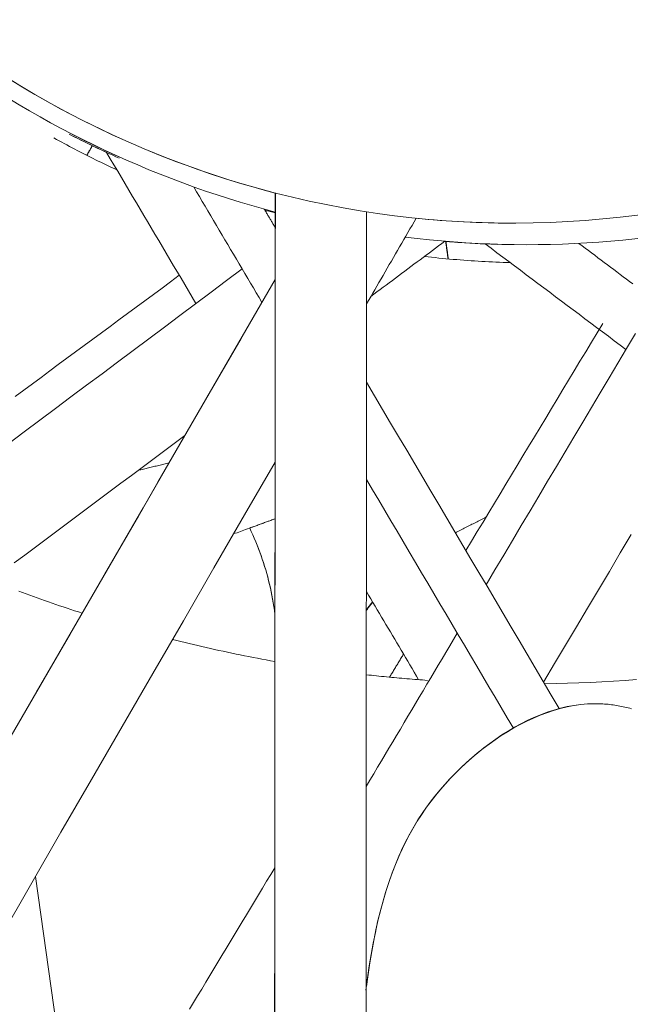
# Model space of a CAD drawing. Units: inches. Extents: x 36 to 460, y 123 to 358.
# Drawn here: x 103 to 104, y 147 to 148 of the extents above; entities that cross this region are included whole.
import ezdxf

# ---------------------------------------------------------------- set-up
doc = ezdxf.new("R2010")
doc.units = ezdxf.units.IN
doc.header["$MEASUREMENT"] = 0
doc.layers.add('Unnamed [1]', color=7, linetype='Continuous', lineweight=0)

msp = doc.modelspace()

# ---------------------------------------------------------------- linework, layer by layer
at = {"layer": 'Unnamed [1]', "color": 1, "linetype": 'Continuous', "lineweight": 0, "true_color": 0xff0000}
for p, q in [((103.2300614, 148.0782037), (103.2320883, 148.0776572)), ((103.4896066, 148.064615), (103.489731, 148.0646149)), ((102.989287, 147.3792096), (103.1406781, 146.3107079))]:
    msp.add_line(p, q, dxfattribs=at)
at = {"layer": 'Unnamed [1]', "color": 1, "linetype": 'Continuous', "lineweight": 0}
for points in [[(103.0747434, 148.1205113), (103.0719508, 148.1218114), (103.0691617, 148.1231198), (103.0663761, 148.1244366), (103.063594, 148.1257616), (103.0608155, 148.127095), (103.0580406, 148.1284366), (103.0552694, 148.1297864), (103.0525018, 148.1311445), (103.049738, 148.1325108), (103.0469778, 148.1338854), (103.0442215, 148.1352681), (103.041469, 148.136659), (103.0387204, 148.138058), (103.0359756, 148.1394652), (103.0332348, 148.1408806), (103.030498, 148.142304), (103.0277651, 148.1437355), (103.0250364, 148.1451751), (103.0223116, 148.1466228), (103.019591, 148.1480785), (103.0168746, 148.1495423), (103.0141623, 148.1510141), (103.0114543, 148.1524938), (103.0087505, 148.1539816)], [(103.487374, 148.0231717), (103.4836527, 148.0232866), (103.4799285, 148.0234147), (103.4762015, 148.0235561), (103.4724718, 148.0237109), (103.4687394, 148.023879), (103.4650044, 148.0240606), (103.4612668, 148.0242555), (103.4575268, 148.0244639), (103.4537844, 148.0246858), (103.4500397, 148.0249212), (103.4462927, 148.0251702), (103.4425435, 148.0254327), (103.4387922, 148.0257088), (103.4350389, 148.0259986), (103.4312836, 148.0263019), (103.4275264, 148.026619), (103.4237673, 148.0269498), (103.4200065, 148.0272943), (103.4162441, 148.0276525), (103.4124799, 148.0280246), (103.4087143, 148.0284105), (103.4049471, 148.0288102), (103.4011785, 148.0292238), (103.3974086, 148.0296513)], [(103.2405804, 147.6543784), (103.24006, 147.6583454), (103.2394854, 147.6622946), (103.238857, 147.6662263), (103.2381755, 147.6701402), (103.2374411, 147.6740366), (103.2366545, 147.6779153), (103.235816, 147.6817765), (103.2349261, 147.6856201), (103.2339854, 147.6894462), (103.2329943, 147.6932547), (103.2319532, 147.6970458), (103.2308626, 147.7008193), (103.229723, 147.7045754), (103.2285349, 147.708314), (103.2272987, 147.7120353), (103.226015, 147.7157391), (103.2246841, 147.7194255), (103.2233065, 147.7230945), (103.2218828, 147.7267462), (103.2204134, 147.7303806), (103.2188987, 147.7339977), (103.2173393, 147.7375975), (103.2157355, 147.7411799), (103.2140879, 147.7447452)], [(103.2405801, 147.6546962), (103.2400569, 147.6586485), (103.2394799, 147.6625834), (103.2388497, 147.6665009), (103.2381665, 147.6704009), (103.237431, 147.6742834), (103.2366436, 147.6781486), (103.2358047, 147.6819963), (103.2349149, 147.6858267), (103.2339745, 147.6896397), (103.232984, 147.6934353), (103.231944, 147.6972136), (103.2308548, 147.7009745), (103.229717, 147.7047181), (103.2285309, 147.7084444), (103.2272972, 147.7121534), (103.2260161, 147.715845), (103.2246882, 147.7195194), (103.223314, 147.7231766), (103.2218939, 147.7268165), (103.2204284, 147.7304391), (103.218918, 147.7340445), (103.217363, 147.7376327), (103.2157641, 147.7412037), (103.2141215, 147.7447574)], [(103.0382995, 147.6553722), (103.0343292, 147.6566692), (103.0303674, 147.6579756), (103.0264141, 147.6592913), (103.0224693, 147.6606163), (103.0185331, 147.6619504), (103.0146055, 147.6632937), (103.0106864, 147.6646461), (103.006776, 147.6660075), (103.0028743, 147.6673779), (102.9989812, 147.6687573), (102.9950967, 147.6701455), (102.991221, 147.6715426), (102.987354, 147.6729484), (102.9834957, 147.674363), (102.9796462, 147.6757862), (102.9758054, 147.6772181), (102.9719734, 147.6786585)], [(103.2405442, 147.6047412), (103.2359777, 147.6055616), (103.2314189, 147.6063951), (103.2268679, 147.6072417), (103.2223246, 147.6081012), (103.2177891, 147.6089736), (103.2132615, 147.6098589), (103.2087418, 147.610757), (103.20423, 147.6116678), (103.1997262, 147.6125912), (103.1952305, 147.6135273), (103.1907428, 147.6144759), (103.1862632, 147.615437), (103.1817917, 147.6164106), (103.1773284, 147.6173965), (103.1728734, 147.6183947), (103.1684267, 147.6194052), (103.1639882, 147.6204279), (103.1595582, 147.6214628), (103.1551365, 147.6225097), (103.1507233, 147.6235686), (103.1463186, 147.6246395), (103.1419224, 147.6257223), (103.1375347, 147.626817), (103.1331557, 147.6279234)], [(103.4006534, 147.5849789), (103.3979539, 147.5851689), (103.3952562, 147.5853637), (103.3925603, 147.5855632), (103.3898663, 147.5857674), (103.3871742, 147.5859763), (103.3844839, 147.5861898), (103.3817955, 147.5864081), (103.379109, 147.586631), (103.3764244, 147.5868586), (103.3737417, 147.5870909), (103.371061, 147.5873278), (103.3683821, 147.5875694), (103.3657052, 147.5878155), (103.3630303, 147.5880663), (103.3603573, 147.5883217), (103.3576863, 147.5885818), (103.3550173, 147.5888464), (103.3523503, 147.5891155), (103.3496852, 147.5893893), (103.3470223, 147.5896676), (103.3443613, 147.5899505), (103.3417024, 147.5902379), (103.3390455, 147.5905299), (103.3363907, 147.5908264)], [(103.6200312, 147.5857149), (103.6078919, 147.5848383), (103.5957685, 147.5840607), (103.5836621, 147.5833818), (103.5715739, 147.582801), (103.5595052, 147.5823181), (103.5474571, 147.5819327), (103.5354308, 147.5816444), (103.5234276, 147.5814527)], [(103.3360845, 147.2600644), (103.3377232, 147.2729089), (103.3395244, 147.2853706), (103.3414872, 147.2974544), (103.3436109, 147.3091651), (103.3458945, 147.3205075), (103.3483373, 147.3314867), (103.3509383, 147.3421073), (103.3536967, 147.3523743), (103.3566117, 147.3622925), (103.3596823, 147.3718668), (103.3629077, 147.381102), (103.3662871, 147.390003), (103.3698198, 147.3985765), (103.3735051, 147.4068366), (103.377343, 147.414799), (103.3813329, 147.4224798), (103.3854746, 147.4298948), (103.3897677, 147.4370598), (103.3942119, 147.4439908), (103.3988068, 147.4507036), (103.4035521, 147.4572141), (103.4084476, 147.4635383), (103.4134927, 147.4696919), (103.4186873, 147.4756909), (103.4240301, 147.4815474), (103.429517, 147.4872589), (103.435143, 147.4928191), (103.4409031, 147.4982216), (103.4467923, 147.5034602), (103.4528056, 147.5085285), (103.458938, 147.5134203), (103.4651845, 147.5181293), (103.4715402, 147.5226491), (103.4780001, 147.5269736), (103.4845591, 147.5310963), (103.4912122, 147.5350109), (103.4979542, 147.5387096), (103.5047778, 147.5421773), (103.5116755, 147.5453975), (103.5186399, 147.5483534), (103.5256634, 147.5510286), (103.5327385, 147.5534063), (103.5398577, 147.55547), (103.5470134, 147.5572031), (103.5541982, 147.5585888), (103.5614046, 147.5596106), (103.5686249, 147.5602519), (103.5758518, 147.5604961)], [(103.3365683, 147.2637199), (103.3382422, 147.2764015), (103.3400767, 147.2886999), (103.3420709, 147.3006209), (103.3442243, 147.3121705), (103.3465358, 147.3233547), (103.3490048, 147.3341794), (103.3516305, 147.3446506), (103.3544122, 147.3547742), (103.3573489, 147.3645562), (103.36044, 147.3740024), (103.3636847, 147.3831189), (103.3670822, 147.3919116), (103.3706317, 147.4003877), (103.3743323, 147.4085594), (103.3781832, 147.4164401), (103.3821835, 147.4240431), (103.3863324, 147.4313819), (103.3906289, 147.4384699), (103.3950722, 147.4453206), (103.3996614, 147.4519472), (103.4043957, 147.4583633), (103.4092742, 147.4645823), (103.4142959, 147.4706175), (103.4194602, 147.4764823), (103.4247733, 147.4822183), (103.4302383, 147.4878499), (103.4358486, 147.4933647), (103.4415979, 147.4987505), (103.4474797, 147.5039951), (103.4534877, 147.5090862), (103.4596154, 147.5140115), (103.4658564, 147.5187588), (103.4722043, 147.5233157), (103.4786527, 147.5276702), (103.4851952, 147.5318098), (103.4918253, 147.5357223), (103.4985367, 147.5393954), (103.5053229, 147.542817), (103.5121776, 147.5459746), (103.5190943, 147.5488562), (103.5260666, 147.5514493), (103.5330881, 147.5537418), (103.5401523, 147.5557213), (103.547253, 147.5573757), (103.5543836, 147.5586926), (103.5615377, 147.5596598), (103.568709, 147.560265), (103.5758911, 147.560496)], [(103.5758911, 147.560496), (103.5776528, 147.5604938), (103.5794146, 147.5604676), (103.5811762, 147.5604178), (103.5829375, 147.5603444), (103.5846984, 147.5602476), (103.5864589, 147.5601278), (103.5882188, 147.5599849), (103.589978, 147.5598193), (103.5917364, 147.5596311), (103.5934939, 147.5594205), (103.5952505, 147.5591877), (103.5970058, 147.5589328), (103.59876, 147.5586561), (103.6005128, 147.5583578), (103.6022642, 147.558038), (103.6040141, 147.5576968), (103.6057623, 147.5573346), (103.6075087, 147.5569515), (103.6092533, 147.5565477), (103.6109959, 147.5561233), (103.6127364, 147.5556785), (103.6144747, 147.5552136)]]:
    msp.add_lwpolyline(points, dxfattribs=at)
for points in [[(103.0489839, 148.1457917, 0), (103.0487436, 148.1453746, 0), (103.0485033, 148.1449576, 0), (103.0482629, 148.1445405, 0), (103.0480226, 148.1441235, 0), (103.0477823, 148.1437064, 0), (103.047542, 148.1432893, 0), (103.0473016, 148.1428723, 0), (103.0470613, 148.1424552, 0), (103.046821, 148.1420382, 0), (103.0465806, 148.1416211, 0), (103.0463403, 148.1412041, 0), (103.0461, 148.140787, 0), (103.0458597, 148.14037, 0), (103.0456193, 148.1399529, 0), (103.045379, 148.1395358, 0), (103.0451387, 148.1391188, 0), (103.0448984, 148.1387017, 0), (103.044658, 148.1382847, 0), (103.0444177, 148.1378676, 0), (103.0441774, 148.1374506, 0), (103.043937, 148.1370335, 0), (103.0436967, 148.1366165, 0), (103.0434564, 148.1361994, 0), (103.0432161, 148.1357824, 0)], [(103.0432465, 148.135767, 0), (103.0434868, 148.1361841, 0), (103.0437272, 148.1366011, 0), (103.0439675, 148.1370182, 0), (103.0442079, 148.1374353, 0), (103.0444482, 148.1378524, 0), (103.0446885, 148.1382694, 0), (103.0449289, 148.1386865, 0), (103.0451692, 148.1391036, 0), (103.0454096, 148.1395207, 0), (103.0456499, 148.1399378, 0), (103.0458902, 148.1403548, 0), (103.0461306, 148.1407719, 0), (103.0463709, 148.141189, 0), (103.0466113, 148.1416061, 0), (103.0468516, 148.1420231, 0), (103.0470919, 148.1424402, 0), (103.0473323, 148.1428573, 0), (103.0475726, 148.1432744, 0), (103.047813, 148.1436914, 0), (103.0480533, 148.1441085, 0), (103.0482936, 148.1445256, 0), (103.048534, 148.1449427, 0), (103.0487743, 148.1453597, 0), (103.0490147, 148.1457768, 0)], [(103.0638888, 148.1388442, 0), (103.067799, 148.1322386, 0), (103.0717091, 148.1256329, 0), (103.0756193, 148.1190273, 0), (103.0795294, 148.1124217, 0), (103.0834396, 148.105816, 0), (103.0873497, 148.0992104, 0), (103.0912599, 148.0926047, 0), (103.09517, 148.0859991, 0), (103.0990802, 148.0793935, 0), (103.1029903, 148.0727878, 0), (103.1069005, 148.0661822, 0), (103.1108106, 148.0595765, 0), (103.1147208, 148.0529709, 0), (103.1186309, 148.0463652, 0), (103.1225411, 148.0397596, 0), (103.1264512, 148.033154, 0), (103.1303614, 148.0265483, 0), (103.1342715, 148.0199427, 0), (103.1381817, 148.013337, 0), (103.1420918, 148.0067314, 0), (103.146002, 148.0001258, 0), (103.1499121, 147.9935201, 0), (103.1538223, 147.9869145, 0), (103.1577324, 147.9803088, 0)], [(103.1553451, 148.1026421, 0), (103.1583273, 148.0975924, 0), (103.1613096, 148.0925427, 0), (103.1642918, 148.087493, 0), (103.167274, 148.0824434, 0), (103.1702562, 148.0773937, 0), (103.1732384, 148.072344, 0), (103.1762206, 148.0672943, 0), (103.1792029, 148.0622447, 0), (103.1821851, 148.057195, 0), (103.1851673, 148.0521453, 0), (103.1881495, 148.0470956, 0), (103.1911317, 148.042046, 0), (103.1941139, 148.0369963, 0), (103.1970961, 148.0319466, 0), (103.2000784, 148.0268969, 0), (103.2030606, 148.0218473, 0), (103.2060428, 148.0167976, 0), (103.209025, 148.0117479, 0), (103.2120072, 148.0066982, 0), (103.2149894, 148.0016485, 0), (103.2179717, 147.9965989, 0), (103.2209539, 147.9915492, 0), (103.2239361, 147.9864995, 0), (103.2269183, 147.9814498, 0)], [(103.2402478, 147.1980026, 0), (103.2403095, 147.2728572, 0), (103.2403713, 147.3477119, 0), (103.2404331, 147.4225665, 0), (103.2404949, 147.4974211, 0), (103.2405566, 147.5722757, 0), (103.2406184, 147.6471303, 0), (103.2406802, 147.721985, 0), (103.240742, 147.7968396, 0), (103.2408037, 147.8716942, 0), (103.2408655, 147.9465488, 0), (103.2409273, 148.0214034, 0), (103.2409891, 148.0962581, 0)], [(103.2409498, 148.0962682, 0), (103.2409467, 148.0924894, 0), (103.2409435, 148.0887105, 0), (103.2409404, 148.0849316, 0), (103.2409373, 148.0811528, 0), (103.2409342, 148.0773739, 0), (103.2409311, 148.0735951, 0), (103.240928, 148.0698162, 0), (103.2409248, 148.0660374, 0), (103.2409217, 148.0622585, 0), (103.2409186, 148.0584796, 0), (103.2409155, 148.0547008, 0), (103.2409124, 148.0509219, 0), (103.2409092, 148.0471431, 0), (103.2409061, 148.0433642, 0), (103.240903, 148.0395854, 0), (103.2408999, 148.0358065, 0), (103.2408968, 148.0320276, 0), (103.2408936, 148.0282488, 0), (103.2408905, 148.0244699, 0), (103.2408874, 148.0206911, 0), (103.2408843, 148.0169122, 0), (103.2408812, 148.0131334, 0), (103.2408781, 148.0093545, 0), (103.2408749, 148.0055757, 0)], [(103.2409196, 148.059813, 0), (103.2404408, 148.0606238, 0), (103.2399619, 148.0614347, 0), (103.2394831, 148.0622455, 0), (103.2390042, 148.0630563, 0), (103.2385254, 148.0638671, 0), (103.2380465, 148.0646779, 0), (103.2375677, 148.0654888, 0), (103.2370888, 148.0662996, 0), (103.23661, 148.0671104, 0), (103.2361311, 148.0679212, 0), (103.2356523, 148.0687321, 0), (103.2351734, 148.0695429, 0), (103.2346946, 148.0703537, 0), (103.2342157, 148.0711645, 0), (103.2337369, 148.0719753, 0), (103.233258, 148.0727862, 0), (103.2327792, 148.073597, 0), (103.2323003, 148.0744078, 0), (103.2318215, 148.0752186, 0), (103.2313426, 148.0760294, 0), (103.2308637, 148.0768403, 0), (103.2303849, 148.0776511, 0), (103.229906, 148.0784619, 0), (103.2294272, 148.0792727, 0)], [(103.2321543, 148.0777059, 0), (103.2321021, 148.0776674, 0), (103.2320499, 148.0776288, 0), (103.2319977, 148.0775903, 0), (103.2319455, 148.0775518, 0), (103.2318933, 148.0775132, 0), (103.2318411, 148.0774747, 0), (103.2317889, 148.0774362, 0), (103.2317367, 148.0773976, 0), (103.2316845, 148.0773591, 0), (103.2316323, 148.0773206, 0), (103.23158, 148.077282, 0), (103.2315278, 148.0772435, 0), (103.2314756, 148.077205, 0), (103.2314234, 148.0771665, 0), (103.2313712, 148.0771279, 0), (103.231319, 148.0770894, 0), (103.2312668, 148.0770509, 0), (103.2312146, 148.0770123, 0), (103.2311624, 148.0769738, 0), (103.2311102, 148.0769353, 0), (103.231058, 148.0768967, 0), (103.2310057, 148.0768582, 0), (103.2309535, 148.0768197, 0), (103.2309013, 148.0767812, 0)], [(103.3367915, 148.0765077, 0), (103.3367301, 148.002183, 0), (103.3366688, 147.9278584, 0), (103.3366075, 147.8535337, 0), (103.3365461, 147.7792091, 0), (103.3364848, 147.7048844, 0), (103.3364234, 147.6305598, 0), (103.3363621, 147.5562351, 0), (103.3363008, 147.4819105, 0), (103.3362394, 147.4075858, 0), (103.3361781, 147.3332612, 0), (103.3361168, 147.2589365, 0), (103.3360554, 147.1846119, 0)], [(103.3887649, 148.0698092, 0), (103.386596, 148.0660597, 0), (103.3844271, 148.0623103, 0), (103.3822582, 148.0585608, 0), (103.3800893, 148.0548113, 0), (103.3779204, 148.0510619, 0), (103.3757516, 148.0473124, 0), (103.3735827, 148.0435629, 0), (103.3714138, 148.0398135, 0), (103.3692449, 148.036064, 0), (103.367076, 148.0323145, 0), (103.3649072, 148.0285651, 0), (103.3627383, 148.0248156, 0), (103.3605694, 148.0210661, 0), (103.3584005, 148.0173167, 0), (103.3562316, 148.0135672, 0), (103.3540627, 148.0098177, 0), (103.3518939, 148.0060683, 0), (103.349725, 148.0023188, 0), (103.3475561, 147.9985693, 0), (103.3453872, 147.9948199, 0), (103.3432183, 147.9910704, 0), (103.3410495, 147.9873209, 0), (103.3388806, 147.9835715, 0), (103.3367117, 147.979822, 0)], [(103.4187659, 148.0456177, 0), (103.4155326, 148.0432013, 0), (103.4122993, 148.0407849, 0), (103.4090661, 148.0383685, 0), (103.4058328, 148.0359521, 0), (103.4025995, 148.0335357, 0), (103.3993662, 148.0311193, 0), (103.396133, 148.0287028, 0), (103.3928997, 148.0262864, 0), (103.3896664, 148.02387, 0), (103.3864331, 148.0214536, 0), (103.3831999, 148.0190372, 0), (103.3799666, 148.0166208, 0), (103.3767333, 148.0142044, 0), (103.3735001, 148.011788, 0), (103.3702668, 148.0093716, 0), (103.3670335, 148.0069552, 0), (103.3638002, 148.0045388, 0), (103.360567, 148.0021224, 0), (103.3573337, 147.999706, 0), (103.3541004, 147.9972896, 0), (103.3508671, 147.9948732, 0), (103.3476339, 147.9924568, 0), (103.3444006, 147.9900404, 0), (103.3411673, 147.987624, 0)], [(103.4221838, 148.0270929, 0), (103.4220778, 148.0278515, 0), (103.4219718, 148.0286102, 0), (103.4218658, 148.0293688, 0), (103.4217598, 148.0301274, 0), (103.4216538, 148.030886, 0), (103.4215478, 148.0316446, 0), (103.4214418, 148.0324032, 0), (103.4213358, 148.0331618, 0), (103.4212298, 148.0339204, 0), (103.4211238, 148.034679, 0), (103.4210178, 148.0354376, 0), (103.4209118, 148.0361962, 0), (103.4208059, 148.0369548, 0), (103.4206999, 148.0377134, 0), (103.4205939, 148.038472, 0), (103.4204879, 148.0392306, 0), (103.4203819, 148.0399892, 0), (103.4202759, 148.0407479, 0), (103.4201699, 148.0415065, 0), (103.4200639, 148.0422651, 0), (103.4199579, 148.0430237, 0), (103.4198519, 148.0437823, 0), (103.4197459, 148.0445409, 0), (103.4196399, 148.0452995, 0)], [(103.4199635, 148.0452486, 0), (103.4200693, 148.0444909, 0), (103.4201752, 148.0437332, 0), (103.4202811, 148.0429755, 0), (103.4203869, 148.0422178, 0), (103.4204928, 148.04146, 0), (103.4205987, 148.0407023, 0), (103.4207045, 148.0399446, 0), (103.4208104, 148.0391869, 0), (103.4209163, 148.0384292, 0), (103.4210221, 148.0376715, 0), (103.421128, 148.0369137, 0), (103.4212339, 148.036156, 0), (103.4213397, 148.0353983, 0), (103.4214456, 148.0346406, 0), (103.4215515, 148.0338829, 0), (103.4216574, 148.0331252, 0), (103.4217632, 148.0323674, 0), (103.4218691, 148.0316097, 0), (103.421975, 148.030852, 0), (103.4220808, 148.0300943, 0), (103.4221867, 148.0293366, 0), (103.4222926, 148.0285789, 0), (103.4223984, 148.0278211, 0), (103.4225043, 148.0270634, 0)], [(103.616022, 148.0008668, 0), (103.6126961, 148.003367, 0), (103.6093702, 148.0058671, 0), (103.6060444, 148.0083673, 0), (103.6027185, 148.0108674, 0), (103.5993927, 148.0133676, 0), (103.5960668, 148.0158677, 0), (103.592741, 148.0183679, 0), (103.5894151, 148.020868, 0), (103.5860893, 148.0233682, 0), (103.5827634, 148.0258683, 0), (103.5794376, 148.0283685, 0), (103.5761117, 148.0308686, 0), (103.5727858, 148.0333688, 0), (103.56946, 148.035869, 0), (103.5661341, 148.0383691, 0), (103.5628083, 148.0408693, 0), (103.5594824, 148.0433694, 0)], [(103.4611704, 148.0428126, 0), (103.4673217, 148.0381977, 0), (103.473473, 148.0335828, 0), (103.4796243, 148.0289678, 0), (103.4857756, 148.0243529, 0), (103.4919268, 148.0197379, 0), (103.4980781, 148.015123, 0), (103.5042294, 148.010508, 0), (103.5103807, 148.0058931, 0), (103.516532, 148.0012782, 0), (103.5226833, 147.9966632, 0), (103.5288345, 147.9920483, 0), (103.5349858, 147.9874333, 0), (103.5411371, 147.9828184, 0), (103.5472884, 147.9782034, 0), (103.5534397, 147.9735885, 0), (103.559591, 147.9689736, 0), (103.5657422, 147.9643586, 0), (103.5718935, 147.9597437, 0), (103.5780448, 147.9551287, 0), (103.5841961, 147.9505138, 0), (103.5903474, 147.9458988, 0), (103.5964987, 147.9412839, 0), (103.6026499, 147.9366689, 0), (103.6088012, 147.932054, 0)], [(102.9612499, 147.8334667, 0), (102.9775799, 147.845671, 0), (102.9939099, 147.8578754, 0), (103.0102399, 147.8700797, 0), (103.0265699, 147.882284, 0), (103.0428999, 147.8944883, 0), (103.0592299, 147.9066926, 0), (103.0755599, 147.9188969, 0), (103.0918899, 147.9311012, 0), (103.1082199, 147.9433055, 0), (103.12455, 147.9555099, 0), (103.14088, 147.9677142, 0), (103.15721, 147.9799185, 0), (103.17354, 147.9921228, 0), (103.18987, 148.0043271, 0), (103.2062, 148.0165314, 0)], [(102.9543911, 147.5102472, 0), (102.9902065, 147.5721632, 0), (103.0260219, 147.6340793, 0), (103.0618373, 147.6959953, 0), (103.0976527, 147.7579114, 0), (103.1334681, 147.8198274, 0), (103.1692835, 147.8817435, 0), (103.2050988, 147.9436596, 0), (103.2409142, 148.0055756, 0)], [(103.2408749, 148.0055757, 0), (103.2254834, 147.9789675, 0), (103.2100919, 147.9523593, 0), (103.1947004, 147.9257512, 0), (103.1793089, 147.899143, 0), (103.1639174, 147.8725348, 0), (103.1485259, 147.8459267, 0), (103.1331344, 147.8193185, 0), (103.1177428, 147.7927103, 0), (103.1023513, 147.7661022, 0), (103.0869598, 147.739494, 0), (103.0715683, 147.7128859, 0), (103.0561768, 147.6862777, 0), (103.0407853, 147.6596695, 0), (103.0253938, 147.6330614, 0), (103.0100023, 147.6064532, 0), (102.9946108, 147.579845, 0), (102.9792192, 147.5532369, 0), (102.9638277, 147.5266287, 0)], [(103.140235, 148.0098682, 0), (103.1311703, 148.0031783, 0), (103.1221056, 147.9964884, 0), (103.1130409, 147.9897985, 0), (103.1039762, 147.9831086, 0), (103.0949114, 147.9764187, 0), (103.0858467, 147.9697288, 0), (103.076782, 147.9630389, 0), (103.0677173, 147.956349, 0), (103.0586526, 147.9496592, 0), (103.0495878, 147.9429693, 0), (103.0405231, 147.9362794, 0), (103.0314584, 147.9295895, 0), (103.0223937, 147.9228996, 0), (103.013329, 147.9162097, 0), (103.0042642, 147.9095198, 0), (102.9951995, 147.9028299, 0), (102.9861348, 147.89614, 0), (102.9770701, 147.8894501, 0), (102.9680053, 147.8827603, 0)], [(103.5845206, 147.9594903, 0), (103.5785372, 147.94956, 0), (103.5725539, 147.9396297, 0), (103.5665705, 147.9296994, 0), (103.5605872, 147.9197691, 0), (103.5546039, 147.9098388, 0), (103.5486205, 147.8999085, 0), (103.5426372, 147.8899782, 0), (103.5366538, 147.8800479, 0), (103.5306705, 147.8701176, 0), (103.5246871, 147.8601873, 0), (103.5187038, 147.850257, 0), (103.5127204, 147.8403268, 0), (103.5067371, 147.8303965, 0), (103.5007538, 147.8204662, 0), (103.4947704, 147.8105359, 0), (103.4887871, 147.8006056, 0), (103.4828037, 147.7906753, 0), (103.4768204, 147.780745, 0), (103.470837, 147.7708147, 0), (103.4648537, 147.7608844, 0), (103.4588703, 147.7509541, 0), (103.452887, 147.7410238, 0), (103.4469036, 147.7310935, 0), (103.4409203, 147.7211632, 0)], [(103.4621098, 147.6852798, 0), (103.4713216, 147.7007765, 0), (103.4805334, 147.7162732, 0), (103.4897452, 147.7317699, 0), (103.498957, 147.7472666, 0), (103.5081688, 147.7627633, 0), (103.5173807, 147.77826, 0), (103.5265925, 147.7937567, 0), (103.5358043, 147.8092534, 0), (103.5450161, 147.8247501, 0), (103.5542279, 147.8402468, 0), (103.5634397, 147.8557436, 0), (103.5726515, 147.8712403, 0), (103.5818633, 147.886737, 0), (103.5910751, 147.9022337, 0), (103.6002869, 147.9177304, 0), (103.6094987, 147.9332271, 0), (103.6187105, 147.9487238, 0)], [(103.5388904, 147.55527, 0), (103.5304635, 147.569539, 0), (103.5220365, 147.5838081, 0), (103.5136096, 147.5980771, 0), (103.5051827, 147.6123461, 0), (103.4967557, 147.6266151, 0), (103.4883288, 147.6408842, 0), (103.4799019, 147.6551532, 0), (103.4714749, 147.6694222, 0), (103.463048, 147.6836912, 0), (103.454621, 147.6979603, 0), (103.4461941, 147.7122293, 0), (103.4377672, 147.7264983, 0), (103.4293402, 147.7407673, 0), (103.4209133, 147.7550363, 0), (103.4124864, 147.7693054, 0), (103.4040594, 147.7835744, 0), (103.3956325, 147.7978434, 0), (103.3872055, 147.8121124, 0), (103.3787786, 147.8263815, 0), (103.3703517, 147.8406505, 0), (103.3619247, 147.8549195, 0), (103.3534978, 147.8691885, 0), (103.3450709, 147.8834576, 0), (103.3366439, 147.8977266, 0)], [(103.1460513, 147.841803, 0), (103.1348706, 147.8334471, 0), (103.1236899, 147.8250911, 0), (103.1125092, 147.8167352, 0), (103.1013285, 147.8083792, 0), (103.0901478, 147.8000232, 0), (103.078967, 147.7916673, 0), (103.0677863, 147.7833113, 0), (103.0566056, 147.7749554, 0), (103.0454249, 147.7665994, 0), (103.0342442, 147.7582435, 0), (103.0230635, 147.7498875, 0), (103.0118828, 147.7415316, 0), (103.0007021, 147.7331756, 0), (102.9895214, 147.7248196, 0), (102.9783407, 147.7164637, 0), (102.96716, 147.7081077, 0)], [(103.2407561, 147.8139382, 0), (103.2086662, 147.7584626, 0), (103.1765763, 147.7029871, 0), (103.1444864, 147.6475115, 0), (103.1123966, 147.5920359, 0), (103.0803067, 147.5365604, 0), (103.0482168, 147.4810848, 0), (103.0161269, 147.4256093, 0), (102.9840371, 147.3701337, 0), (102.9519472, 147.3146581, 0)], [(103.0972621, 147.8053403, 0), (103.0986048, 147.8056599, 0), (103.0999476, 147.8059796, 0), (103.1012903, 147.8062992, 0), (103.102633, 147.8066189, 0), (103.1039757, 147.8069385, 0), (103.1053184, 147.8072582, 0), (103.1066611, 147.8075778, 0), (103.1080038, 147.8078975, 0), (103.1093465, 147.8082171, 0), (103.1106892, 147.8085368, 0), (103.1120319, 147.8088564, 0), (103.1133746, 147.8091761, 0), (103.1147174, 147.8094957, 0), (103.1160601, 147.8098154, 0), (103.1174028, 147.810135, 0), (103.1187455, 147.8104547, 0), (103.1200882, 147.8107743, 0), (103.1214309, 147.811094, 0), (103.1227736, 147.8114136, 0), (103.1241163, 147.8117333, 0), (103.125459, 147.8120529, 0), (103.1268017, 147.8123726, 0), (103.1281444, 147.8126922, 0), (103.1294872, 147.8130119, 0)], [(103.2407167, 147.8138701, 0), (103.2406647, 147.7507818, 0), (103.2406126, 147.6876935, 0), (103.2405605, 147.6246052, 0), (103.2405085, 147.5615169, 0), (103.2404564, 147.4984286, 0), (103.2404043, 147.4353403, 0), (103.2403523, 147.372252, 0), (103.2403002, 147.3091637, 0), (103.2402481, 147.2460754, 0), (103.2401961, 147.1829871, 0)], [(103.3365588, 147.7957996, 0), (103.3429835, 147.784921, 0), (103.3494081, 147.7740423, 0), (103.3558328, 147.7631637, 0), (103.3622574, 147.7522851, 0), (103.3686821, 147.7414065, 0), (103.3751067, 147.7305278, 0), (103.3815314, 147.7196492, 0), (103.387956, 147.7087706, 0), (103.3943807, 147.6978919, 0), (103.4008053, 147.6870133, 0), (103.40723, 147.6761347, 0), (103.4136546, 147.665256, 0), (103.4200793, 147.6543774, 0), (103.426504, 147.6434988, 0), (103.4329286, 147.6326202, 0), (103.4393533, 147.6217415, 0), (103.4457779, 147.6108629, 0), (103.4522026, 147.5999843, 0), (103.4586272, 147.5891056, 0), (103.4650519, 147.578227, 0), (103.4714765, 147.5673484, 0), (103.4779012, 147.5564698, 0), (103.4843258, 147.5455911, 0), (103.4907505, 147.5347125, 0)], [(103.1971565, 147.7385636, 0), (103.1989695, 147.7392252, 0), (103.2007826, 147.7398868, 0), (103.2025956, 147.7405484, 0), (103.2044087, 147.7412101, 0), (103.2062217, 147.7418717, 0), (103.2080348, 147.7425333, 0), (103.2098478, 147.7431949, 0), (103.2116609, 147.7438566, 0), (103.2134739, 147.7445182, 0), (103.215287, 147.7451798, 0), (103.2171, 147.7458415, 0), (103.2189131, 147.7465031, 0), (103.2207261, 147.7471647, 0), (103.2225392, 147.7478263, 0), (103.2243522, 147.748488, 0), (103.2261653, 147.7491496, 0), (103.2279784, 147.7498112, 0), (103.2297914, 147.7504728, 0), (103.2316045, 147.7511345, 0), (103.2334175, 147.7517961, 0), (103.2352306, 147.7524577, 0), (103.2370436, 147.7531193, 0), (103.2388567, 147.753781, 0), (103.2406697, 147.7544426, 0)], [(103.214122, 147.7447547, 0), (103.2152291, 147.7451587, 0), (103.2163362, 147.7455627, 0), (103.2174433, 147.7459667, 0), (103.2185504, 147.7463707, 0), (103.2196575, 147.7467747, 0), (103.2207646, 147.7471787, 0), (103.2218717, 147.7475827, 0), (103.2229788, 147.7479868, 0), (103.2240859, 147.7483908, 0), (103.225193, 147.7487948, 0), (103.2263001, 147.7491988, 0), (103.2274072, 147.7496028, 0), (103.2285143, 147.7500068, 0), (103.2296215, 147.7504108, 0), (103.2307286, 147.7508148, 0), (103.2318357, 147.7512188, 0), (103.2329428, 147.7516228, 0), (103.2340499, 147.7520268, 0), (103.235157, 147.7524309, 0), (103.2362641, 147.7528349, 0), (103.2373712, 147.7532389, 0), (103.2384783, 147.7536429, 0), (103.2395854, 147.7540469, 0), (103.2406925, 147.7544509, 0)], [(103.2406677, 147.7544415, 0), (103.2406625, 147.748204, 0), (103.2406574, 147.7419665, 0), (103.2406522, 147.735729, 0), (103.2406471, 147.7294915, 0), (103.2406419, 147.723254, 0), (103.2406368, 147.7170166, 0), (103.2406316, 147.7107791, 0), (103.2406265, 147.7045416, 0), (103.2406214, 147.6983041, 0), (103.2406162, 147.6920666, 0), (103.2406111, 147.6858291, 0), (103.2406059, 147.6795917, 0), (103.2406008, 147.6733542, 0), (103.2405956, 147.6671167, 0), (103.2405905, 147.6608792, 0), (103.2405853, 147.6546417, 0), (103.2405802, 147.6484042, 0), (103.240575, 147.6421667, 0), (103.2405699, 147.6359293, 0), (103.2405647, 147.6296918, 0), (103.2405596, 147.6234543, 0), (103.2405544, 147.6172168, 0), (103.2405493, 147.6109793, 0), (103.2405441, 147.6047418, 0)], [(103.4619585, 147.7560793, 0), (103.4606217, 147.7554038, 0), (103.4592849, 147.7547283, 0), (103.4579481, 147.7540528, 0), (103.4566112, 147.7533773, 0), (103.4552744, 147.7527018, 0), (103.4539376, 147.7520263, 0), (103.4526007, 147.7513508, 0), (103.4512639, 147.7506753, 0), (103.4499271, 147.7499998, 0), (103.4485903, 147.7493243, 0), (103.4472534, 147.7486488, 0), (103.4459166, 147.7479733, 0), (103.4445798, 147.7472978, 0), (103.4432429, 147.7466223, 0), (103.4419061, 147.7459468, 0), (103.4405693, 147.7452713, 0), (103.4392325, 147.7445958, 0), (103.4378956, 147.7439203, 0), (103.4365588, 147.7432447, 0), (103.435222, 147.7425692, 0), (103.4338852, 147.7418937, 0), (103.4325483, 147.7412182, 0), (103.4312115, 147.7405427, 0), (103.4298747, 147.7398672, 0)], [(103.6143971, 147.7380264, 0), (103.6028948, 147.7186766, 0), (103.5913926, 147.6993268, 0), (103.5798904, 147.679977, 0), (103.5683881, 147.6606271, 0), (103.5568859, 147.6412773, 0), (103.5453837, 147.6219275, 0), (103.5338814, 147.6025777, 0), (103.5223792, 147.5832279, 0)], [(103.3364942, 147.6783161, 0), (103.3387795, 147.6744554, 0), (103.3410648, 147.6705947, 0), (103.3433501, 147.666734, 0), (103.3456355, 147.6628733, 0), (103.3479208, 147.6590126, 0), (103.3502061, 147.6551519, 0), (103.3524914, 147.6512912, 0), (103.3547767, 147.6474305, 0), (103.357062, 147.6435698, 0), (103.3593473, 147.6397091, 0), (103.3616326, 147.6358484, 0), (103.3639179, 147.6319877, 0), (103.3662032, 147.628127, 0), (103.3684885, 147.6242663, 0), (103.3707738, 147.6204056, 0), (103.3730591, 147.6165449, 0), (103.3753444, 147.6126842, 0), (103.3776297, 147.6088235, 0), (103.379915, 147.6049628, 0), (103.3822004, 147.6011021, 0), (103.3844857, 147.5972414, 0), (103.386771, 147.5933807, 0), (103.3890563, 147.58952, 0), (103.3913416, 147.5856593, 0)], [(103.3431098, 147.6671401, 0), (103.3428322, 147.6667725, 0), (103.3425547, 147.6664048, 0), (103.3422771, 147.6660372, 0), (103.3419996, 147.6656695, 0), (103.341722, 147.6653019, 0), (103.3414445, 147.6649342, 0), (103.3411669, 147.6645666, 0), (103.3408894, 147.6641989, 0), (103.3406118, 147.6638313, 0), (103.3403343, 147.6634636, 0), (103.3400567, 147.663096, 0), (103.3397792, 147.6627283, 0), (103.3395016, 147.6623607, 0), (103.3392241, 147.661993, 0), (103.3389466, 147.6616254, 0), (103.338669, 147.6612577, 0), (103.3383915, 147.66089, 0), (103.3381139, 147.6605224, 0), (103.3378364, 147.6601547, 0), (103.3375588, 147.6597871, 0), (103.3372813, 147.6594194, 0), (103.3370037, 147.6590518, 0), (103.3367262, 147.6586841, 0), (103.3364486, 147.6583165, 0)], [(103.3429706, 147.6673752, 0), (103.3426989, 147.6670153, 0), (103.3424271, 147.6666554, 0), (103.3421554, 147.6662954, 0), (103.3418837, 147.6659355, 0), (103.341612, 147.6655755, 0), (103.3413402, 147.6652156, 0), (103.3410685, 147.6648557, 0), (103.3407968, 147.6644957, 0), (103.3405251, 147.6641358, 0), (103.3402533, 147.6637758, 0), (103.3399816, 147.6634159, 0), (103.3397099, 147.6630559, 0), (103.3394381, 147.662696, 0), (103.3391664, 147.6623361, 0), (103.3388947, 147.6619761, 0), (103.338623, 147.6616162, 0), (103.3383512, 147.6612562, 0), (103.3380795, 147.6608963, 0), (103.3378078, 147.6605363, 0), (103.3375361, 147.6601764, 0), (103.3372643, 147.6598165, 0), (103.3369926, 147.6594565, 0), (103.3367209, 147.6590966, 0), (103.3364492, 147.6587366, 0)], [(103.3362942, 147.4736244, 0), (103.3402766, 147.4803238, 0), (103.344259, 147.4870233, 0), (103.3482413, 147.4937227, 0), (103.3522237, 147.5004221, 0), (103.3562061, 147.5071215, 0), (103.3601885, 147.5138209, 0), (103.3641708, 147.5205204, 0), (103.3681532, 147.5272198, 0), (103.3721356, 147.5339192, 0), (103.376118, 147.5406186, 0), (103.3801004, 147.547318, 0), (103.3840827, 147.5540175, 0), (103.3880651, 147.5607169, 0), (103.3920475, 147.5674163, 0), (103.3960299, 147.5741157, 0), (103.4000122, 147.5808151, 0), (103.4039946, 147.5875146, 0), (103.407977, 147.594214, 0), (103.4119594, 147.6009134, 0), (103.4159418, 147.6076128, 0), (103.4199241, 147.6143122, 0), (103.4239065, 147.6210117, 0), (103.4278889, 147.6277111, 0), (103.4318713, 147.6344105, 0)], [(103.3754503, 147.6125054, 0), (103.3748419, 147.6114957, 0), (103.3742336, 147.6104861, 0), (103.3736252, 147.6094764, 0), (103.3730169, 147.6084668, 0), (103.3724085, 147.6074572, 0), (103.3718002, 147.6064475, 0), (103.3711919, 147.6054379, 0), (103.3705835, 147.6044282, 0), (103.3699752, 147.6034186, 0), (103.3693668, 147.6024089, 0), (103.3687585, 147.6013993, 0), (103.3681501, 147.6003896, 0), (103.3675418, 147.59938, 0), (103.3669334, 147.5983703, 0), (103.3663251, 147.5973607, 0), (103.3657167, 147.596351, 0), (103.3651084, 147.5953414, 0), (103.3645, 147.5943318, 0), (103.3638917, 147.5933221, 0), (103.3632833, 147.5923125, 0), (103.362675, 147.5913028, 0), (103.3620667, 147.5902932, 0), (103.3614583, 147.5892835, 0), (103.36085, 147.5882739, 0)], [(103.5758911, 147.560496, 0), (103.5758894, 147.560496, 0), (103.5758878, 147.560496, 0), (103.5758862, 147.560496, 0), (103.5758845, 147.560496, 0), (103.5758829, 147.560496, 0), (103.5758812, 147.560496, 0), (103.5758796, 147.560496, 0), (103.575878, 147.560496, 0), (103.5758763, 147.560496, 0), (103.5758747, 147.560496, 0), (103.5758731, 147.560496, 0), (103.5758714, 147.560496, 0), (103.5758698, 147.560496, 0), (103.5758681, 147.560496, 0), (103.5758665, 147.560496, 0), (103.5758649, 147.560496, 0), (103.5758632, 147.560496, 0), (103.5758616, 147.560496, 0), (103.57586, 147.560496, 0), (103.5758583, 147.560496, 0), (103.5758567, 147.560496, 0), (103.575855, 147.5604961, 0), (103.5758534, 147.5604961, 0), (103.5758518, 147.5604961, 0)], [(103.2403655, 147.388311, 0), (103.2361088, 147.3812464, 0), (103.2318522, 147.3741818, 0), (103.2275955, 147.3671172, 0), (103.2233388, 147.3600526, 0), (103.2190821, 147.3529879, 0), (103.2148255, 147.3459233, 0), (103.2105688, 147.3388587, 0), (103.2063121, 147.3317941, 0), (103.2020554, 147.3247295, 0), (103.1977988, 147.3176648, 0), (103.1935421, 147.3106002, 0), (103.1892854, 147.3035356, 0), (103.1850287, 147.296471, 0), (103.1807721, 147.2894064, 0), (103.1765154, 147.2823417, 0), (103.1722587, 147.2752771, 0), (103.168002, 147.2682125, 0), (103.1637454, 147.2611479, 0), (103.1594887, 147.2540832, 0), (103.155232, 147.2470186, 0), (103.1509753, 147.239954, 0)]]:
    msp.add_polyline3d(points, dxfattribs=at)
at = {"layer": 'Unnamed [1]', "color": 1, "linetype": 'Continuous', "lineweight": 0, "true_color": 0xff0000}
for centre, radius, start, end in [((103.4905597, 149.0646146), 1, 224.9255076, 359.95252), ((103.4904353, 149.0646147), 1, 233.3556053, 255.552919), ((103.5057337, 149.0842949), 1.0423123, 232.9135276, 255.2826351), ((103.5024395, 149.0842976), 1.0423123, 242.7097127, 245.1235486), ((103.5026883, 149.0842974), 1.0423123, 242.7046135, 245.9014155), ((103.5054849, 149.0842951), 1.0423123, 242.6473357, 245.6720146), ((103.5054849, 149.0842951), 1.0423123, 254.6446217, 255.2967809), ((103.5026883, 149.0842974), 1.0423123, 254.8346517, 255.4557111), ((103.5057337, 149.0842949), 1.0423123, 262.9201222, 285.2814746), ((103.4904353, 149.0646147), 1, 264.1642288, 269.95252), ((103.5024395, 149.0842976), 1.0423123, 265.3776359, 267.7316218), ((103.5026883, 149.0842974), 1.0423123, 265.3652414, 268.4374249), ((103.5054849, 149.0842951), 1.0423123, 265.2261409, 268.2777074)]:
    msp.add_arc(centre, radius, start, end, dxfattribs=at)

doc.saveas('drawing.dxf')
